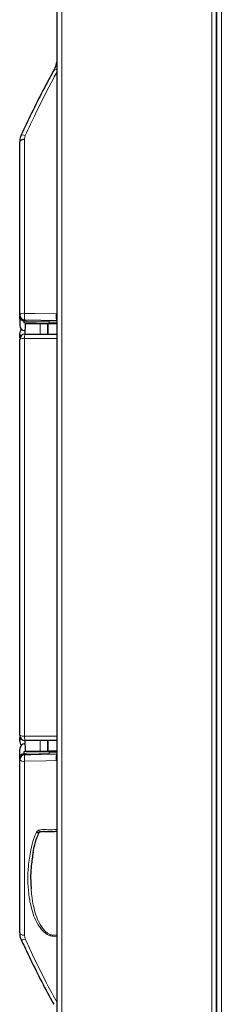
# Model space of a CAD drawing. Units: millimetres. Extents: x 69 to 372, y 22 to 262.
# Drawn here: x 85 to 89, y 121 to 139 of the extents above; entities that cross this region are included whole.
import ezdxf

# ---------------------------------------------------------------- set-up
doc = ezdxf.new("R2010")
doc.units = ezdxf.units.MM

msp = doc.modelspace()

# ---------------------------------------------------------------- linework, layer by layer
at = {"color": 7, "linetype": 'Continuous', "lineweight": 25}
for p, q in [((85.452, 99.366), (85.452, 149.116)), ((88.442, 99.433), (88.442, 149.066)), ((88.442, 149.031), (88.442, 99.366)), ((84.752, 133.962), (84.752, 137.198)), ((84.752, 133.888), (84.752, 133.762)), ((84.827, 133.844), (84.827, 133.809)), ((85.306, 133.8), (84.827, 133.809)), ((85.452, 133.851), (84.85, 133.862)), ((84.852, 133.798), (84.85, 133.598)), ((84.852, 133.798), (85.134, 133.798)), ((85.134, 133.798), (85.272, 133.798)), ((85.272, 133.798), (85.286, 133.798)), ((85.286, 133.798), (85.452, 133.798)), ((85.452, 133.798), (85.306, 133.8)), ((84.757, 133.529), (84.757, 133.603)), ((84.85, 133.662), (84.85, 133.662)), ((84.85, 133.598), (84.852, 133.598)), ((84.852, 133.598), (85.452, 133.598)), ((84.752, 126.098), (84.752, 133.498)), ((84.757, 125.993), (84.757, 126.066)), ((84.85, 125.998), (84.852, 125.798)), ((85.452, 125.998), (84.852, 125.998)), ((84.752, 125.707), (84.752, 125.834)), ((84.85, 125.934), (84.85, 125.934)), ((84.752, 122.398), (84.752, 125.634)), ((84.818, 125.73), (84.817, 125.729)), ((85.306, 125.795), (84.827, 125.787)), ((84.827, 125.787), (84.827, 125.752)), ((84.85, 125.734), (85.452, 125.745)), ((84.85, 125.734), (84.96, 125.736)), ((84.852, 125.798), (85.134, 125.798)), ((85.12, 125.739), (85.149, 125.739)), ((85.134, 125.798), (85.272, 125.798)), ((85.286, 125.798), (85.272, 125.798)), ((85.286, 125.798), (85.452, 125.798)), ((85.452, 125.798), (85.306, 125.795))]:
    msp.add_line(p, q, dxfattribs=at)
at = {"color": 7, "linetype": 'Continuous', "lineweight": 18}
for p, q in [((85.542, 149.116), (85.542, 99.366)), ((88.352, 99.366), (88.352, 149.031)), ((88.532, 149.066), (88.532, 99.385)), ((84.843, 137.242), (84.843, 133.987)), ((85.442, 133.976), (85.452, 133.976)), ((84.872, 133.837), (84.848, 133.84)), ((85.306, 133.829), (84.872, 133.837)), ((85.134, 133.598), (85.134, 133.798)), ((85.271, 133.598), (85.272, 133.798)), ((85.286, 133.798), (85.286, 133.598)), ((85.452, 133.826), (85.306, 133.829)), ((85.306, 133.829), (85.306, 133.8)), ((85.452, 133.517), (84.843, 133.517)), ((84.843, 133.517), (84.843, 126.079)), ((85.134, 125.998), (85.134, 125.798)), ((85.272, 125.798), (85.271, 125.998)), ((85.286, 125.998), (85.286, 125.798)), ((84.829, 125.732), (84.818, 125.73)), ((84.83, 125.752), (84.848, 125.756)), ((84.848, 125.756), (84.872, 125.759)), ((84.872, 125.759), (85.306, 125.767)), ((85.306, 125.767), (85.306, 125.795)), ((85.306, 125.767), (85.452, 125.77)), ((84.843, 125.609), (84.843, 122.354)), ((85.452, 125.619), (85.442, 125.62)), ((84.843, 122.354), (84.858, 122.28))]:
    msp.add_line(p, q, dxfattribs=at)
at = {"color": 7, "linetype": 'Continuous', "lineweight": 25, "flags": 128}
msp.add_lwpolyline([(84.843, 137.242), (84.825, 137.24), (84.807, 137.237), (84.792, 137.233), (84.778, 137.228), (84.767, 137.221), (84.758, 137.214), (84.753, 137.206), (84.752, 137.198)], dxfattribs=at)
at = {"color": 7, "linetype": 'Continuous', "lineweight": 18, "flags": 128}
for points in [[(84.775, 137.313), (84.781, 137.319), (84.793, 137.324), (84.811, 137.325), (84.833, 137.323), (84.858, 137.316)], [(84.843, 133.987), (85.042, 133.983), (85.442, 133.976)], [(84.786, 133.573), (84.781, 133.575), (84.77, 133.581), (84.762, 133.588), (84.758, 133.595), (84.757, 133.603)], [(84.786, 126.022), (84.781, 126.02), (84.77, 126.014), (84.762, 126.008), (84.758, 126), (84.757, 125.993)], [(84.843, 126.079), (85.042, 126.079), (85.452, 126.079)], [(85.442, 125.62), (85.243, 125.616), (84.843, 125.609)], [(84.752, 122.398), (84.753, 122.39), (84.758, 122.382), (84.767, 122.375), (84.778, 122.368), (84.792, 122.363), (84.807, 122.358), (84.825, 122.355), (84.843, 122.354)], [(84.858, 122.28), (84.833, 122.273), (84.811, 122.27), (84.793, 122.271), (84.781, 122.276), (84.775, 122.283)]]:
    msp.add_lwpolyline(points, dxfattribs=at)
at = {"color": 7, "linetype": 'Continuous', "lineweight": 18}
for centre, radius, start, end in [((85.429, 138.488), 0.0592, 67.3278, 129.8252), ((84.823, 133.879), 0.11, 79.6684, 130.8662), ((85.201, 133.944), 0.361, 173.2126, 193.1758), ((84.853, 133.962), 0.125, 215.8584, 257.8503), ((84.824, 133.841), 0.0242, 357.965, 76.2091), ((84.848, 133.838), 0.0239, 357.3718, 86.3325), ((85.233, 133.836), 0.0735, 354.1697, 13.806), ((85.06, 133.534), 0.218, 163.1084, 184.5862), ((84.823, 133.387), 0.131, 81.0651, 122.6314), ((84.823, 126.209), 0.131, 237.3686, 278.9349), ((85.06, 126.061), 0.218, 175.4138, 196.8916), ((84.853, 125.634), 0.125, 102.1497, 144.1416), ((84.823, 125.717), 0.11, 229.1338, 280.3316), ((84.824, 125.755), 0.0242, 283.7909, 2.035), ((85.201, 125.652), 0.361, 166.8242, 186.7874), ((84.848, 125.758), 0.0239, 273.6675, 2.6282), ((85.233, 125.76), 0.0735, 346.194, 5.8303)]:
    msp.add_arc(centre, radius, start, end, dxfattribs=at)
at = {"color": 7, "linetype": 'Continuous', "lineweight": 25}
for centre, start, end in [((84.852, 133.962), 180, 269), ((84.852, 133.959), 179.9767, 250.0097), ((84.852, 133.762), 180, 269), ((84.852, 133.498), 90, 180), ((84.852, 126.098), 180, 270), ((84.852, 125.834), 91, 180), ((84.852, 125.634), 91, 180), ((84.852, 125.637), 109.9265, 180.0233)]:
    msp.add_arc(centre, 0.1, start, end, dxfattribs=at)
for points, knots in [([(85.451, 138.778), (85.451, 138.776), (85.452, 138.744), (85.444, 138.681), (85.424, 138.601), (85.4, 138.553), (85.39, 138.534)], [0, 0, 0, 0, 0.033724, 0.390485, 0.75324, 1, 1, 1, 1]), ([(85.452, 138.781), (85.452, 138.781), (85.452, 138.78), (85.452, 138.779), (85.452, 138.779)], [0, 0, 0, 0, 0.436448, 1, 1, 1, 1]), ([(85.391, 138.534), (85.351, 138.461), (85.236, 138.25), (85.054, 137.897), (84.89, 137.561), (84.8, 137.365), (84.775, 137.313)], [0, 0, 0, 0, 0.184696, 0.531799, 0.874387, 1, 1, 1, 1]), ([(84.776, 137.313), (84.773, 137.306), (84.763, 137.285), (84.754, 137.246), (84.753, 137.214), (84.752, 137.198)], [0, 0, 0, 0, 0.171063, 0.591004, 1, 1, 1, 1]), ([(84.752, 133.888), (84.752, 133.899), (84.752, 133.92), (84.752, 133.939), (84.752, 133.949)], [0, 0, 0, 0, 0.506569, 1, 1, 1, 1]), ([(85.452, 133.851), (85.451, 133.852), (85.449, 133.854), (85.446, 133.872), (85.444, 133.897), (85.442, 133.929), (85.442, 133.956), (85.442, 133.971), (85.442, 133.975), (85.442, 133.976)], [0, 0, 0, 0, 0.185262, 0.370525, 0.555796, 0.741116, 0.926502, 0.989359, 1, 1, 1, 1]), ([(84.816, 133.865), (84.816, 133.864), (84.819, 133.863), (84.823, 133.858), (84.826, 133.851), (84.826, 133.846), (84.826, 133.843)], [0, 0, 0, 0, 0.061944, 0.373106, 0.733908, 1, 1, 1, 1]), ([(84.757, 133.603), (84.758, 133.621), (84.761, 133.653), (84.78, 133.678), (84.788, 133.689)], [0, 0, 0, 0, 0.580155, 1, 1, 1, 1]), ([(84.788, 125.907), (84.784, 125.912), (84.768, 125.929), (84.759, 125.961), (84.757, 125.985), (84.757, 125.993)], [0, 0, 0, 0, 0.203199, 0.750862, 1, 1, 1, 1]), ([(84.752, 125.647), (84.752, 125.656), (84.752, 125.675), (84.752, 125.697), (84.752, 125.707)], [0, 0, 0, 0, 0.493431, 1, 1, 1, 1]), ([(84.826, 125.752), (84.826, 125.75), (84.826, 125.745), (84.824, 125.739), (84.82, 125.734), (84.816, 125.731), (84.813, 125.729), (84.81, 125.728), (84.809, 125.727), (84.808, 125.727), (84.807, 125.727), (84.807, 125.727), (84.807, 125.727), (84.807, 125.727)], [0, 0, 0, 0, 0.131601, 0.275021, 0.395088, 0.496238, 0.578178, 0.635772, 0.669454, 0.700448, 0.745611, 0.83523, 1, 1, 1, 1]), ([(85.442, 125.62), (85.442, 125.62), (85.442, 125.625), (85.442, 125.64), (85.442, 125.667), (85.444, 125.699), (85.446, 125.724), (85.449, 125.741), (85.451, 125.743), (85.452, 125.745)], [0, 0, 0, 0, 0.0106407, 0.0734983, 0.2588838, 0.4442038, 0.6294752, 0.8147375, 1, 1, 1, 1]), ([(85.003, 123.901), (85.013, 123.949), (85.032, 124.043), (85.07, 124.17), (85.104, 124.245), (85.119, 124.279)], [0, 0, 0, 0, 0.377816, 0.722608, 1, 1, 1, 1]), ([(85.069, 124.284), (85.073, 124.282), (85.082, 124.278), (85.095, 124.275), (85.106, 124.274), (85.114, 124.275), (85.118, 124.277), (85.118, 124.279), (85.118, 124.279)], [0, 0, 0, 0, 0.196333, 0.392666, 0.589, 0.785333, 0.981666, 1, 1, 1, 1]), ([(85.118, 124.278), (85.119, 124.279), (85.12, 124.281), (85.125, 124.284), (85.129, 124.286), (85.132, 124.287)], [0, 0, 0, 0, 0.298137, 0.545157, 1, 1, 1, 1]), ([(85.132, 124.287), (85.132, 124.287), (85.139, 124.291), (85.162, 124.296), (85.19, 124.299), (85.211, 124.297), (85.217, 124.297)], [0, 0, 0, 0, 0.024328, 0.292892, 0.788026, 1, 1, 1, 1]), ([(85.217, 124.297), (85.231, 124.296), (85.279, 124.294), (85.356, 124.289), (85.42, 124.301), (85.45, 124.298), (85.452, 124.297)], [0, 0, 0, 0, 0.184974, 0.610516, 0.98211, 1, 1, 1, 1]), ([(85.003, 123.906), (84.991, 123.824), (84.959, 123.617), (84.953, 123.386), (84.966, 123.24), (84.968, 123.219)], [0, 0, 0, 0, 0.3597536, 0.9091735, 1, 1, 1, 1]), ([(84.752, 122.398), (84.752, 122.389), (84.752, 122.361), (84.759, 122.322), (84.772, 122.293), (84.776, 122.283)], [0, 0, 0, 0, 0.226055, 0.727365, 1, 1, 1, 1]), ([(84.775, 122.283), (84.81, 122.208), (84.911, 121.991), (85.085, 121.636), (85.257, 121.305), (85.362, 121.115), (85.391, 121.062)], [0, 0, 0, 0, 0.17863, 0.51966, 0.86443, 1, 1, 1, 1])]:
    msp.add_open_spline(points, degree=3, knots=knots, dxfattribs=at)
at = {"color": 7, "linetype": 'Continuous', "lineweight": 18}
for points, knots in [([(85.452, 138.504), (85.429, 138.462), (85.291, 138.21), (85.09, 137.816), (84.922, 137.455), (84.858, 137.316)], [0, 0, 0, 0, 0.1084388, 0.657626, 1, 1, 1, 1]), ([(84.858, 137.316), (84.851, 137.297), (84.844, 137.273), (84.843, 137.248), (84.843, 137.242)], [0, 0, 0, 0, 0.772329, 1, 1, 1, 1]), ([(84.817, 133.866), (84.815, 133.867), (84.809, 133.868), (84.821, 133.866), (84.829, 133.864)], [0, 0, 0, 0, 0.295796, 1, 1, 1, 1]), ([(84.848, 133.84), (84.836, 133.842), (84.822, 133.845), (84.829, 133.844), (84.83, 133.844)], [0, 0, 0, 0, 0.846861, 1, 1, 1, 1]), ([(85.107, 124.317), (85.118, 124.32), (85.162, 124.336), (85.255, 124.328), (85.353, 124.324), (85.422, 124.333), (85.447, 124.331), (85.452, 124.33)], [0, 0, 0, 0, 0.1002278, 0.4082919, 0.7827008, 0.9565435, 1, 1, 1, 1]), ([(85.452, 122.343), (85.446, 122.34), (85.422, 122.331), (85.389, 122.332), (85.341, 122.338), (85.28, 122.359), (85.208, 122.41), (85.146, 122.478), (85.079, 122.577), (85.015, 122.712), (84.956, 122.907), (84.916, 123.133), (84.901, 123.388), (84.912, 123.661), (84.95, 123.92), (85.005, 124.135), (85.051, 124.244), (85.069, 124.284)], [0, 0, 0, 0, 0.00822, 0.032863, 0.040529, 0.06895, 0.113309, 0.152018, 0.190828, 0.27183, 0.35305, 0.469174, 0.585715, 0.702049, 0.841335, 0.940823, 1, 1, 1, 1]), ([(85.069, 124.284), (85.071, 124.288), (85.075, 124.295), (85.088, 124.307), (85.1, 124.313), (85.107, 124.317)], [0, 0, 0, 0, 0.240548, 0.506946, 1, 1, 1, 1]), ([(85.131, 124.287), (85.131, 124.287), (85.13, 124.286), (85.127, 124.288), (85.123, 124.292), (85.118, 124.298), (85.112, 124.307), (85.109, 124.313), (85.107, 124.317)], [0, 0, 0, 0, 0.085158, 0.268127, 0.451095, 0.634063, 0.817032, 1, 1, 1, 1]), ([(84.968, 123.219), (84.971, 123.176), (84.979, 123.069), (85.007, 122.906), (85.054, 122.732), (85.11, 122.597), (85.17, 122.498), (85.226, 122.43), (85.29, 122.379), (85.346, 122.358), (85.389, 122.352), (85.422, 122.351), (85.444, 122.361), (85.452, 122.365)], [0, 0, 0, 0, 0.120816, 0.299605, 0.46165, 0.626137, 0.702028, 0.779291, 0.864759, 0.918306, 0.932629, 0.978592, 1, 1, 1, 1]), ([(84.858, 122.28), (84.883, 122.224), (85.011, 121.945), (85.207, 121.546), (85.387, 121.213), (85.452, 121.092)], [0, 0, 0, 0, 0.137307, 0.686683, 1, 1, 1, 1])]:
    msp.add_open_spline(points, degree=3, knots=knots, dxfattribs=at)

doc.saveas('drawing.dxf')
